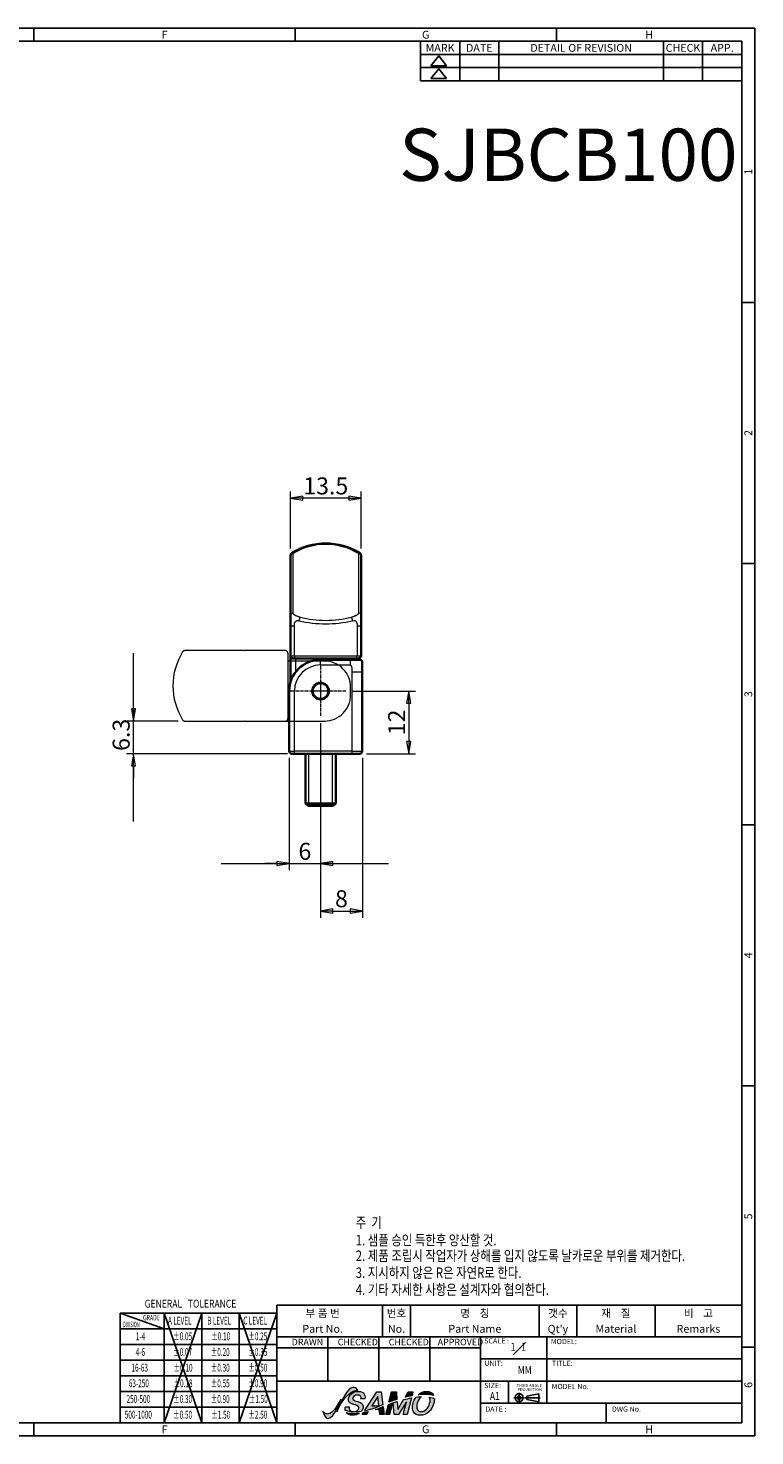
# Model space of a CAD drawing. Extents: x 0 to 391, y 0 to 270.
# Drawn here: x 251 to 391, y 0 to 270 of the extents above; entities that cross this region are included whole.
import ezdxf
from ezdxf.enums import TextEntityAlignment as Align

# ---------------------------------------------------------------- set-up
doc = ezdxf.new("R2010")
doc.units = 0
doc.header["$LTSCALE"] = 8
doc.header["$MEASUREMENT"] = 0
for name, pattern in [('AUSGEZOGEN', [0]), ('CENTER2', [1.125, 0.75, -0.125, 0.125, -0.125]), ('CHAIN', [0.3543, 0.2362, -0.0295, 0.0591, -0.0295]), ('DOUBLE_DASH_CHAIN', [1.2403, 0.6614, -0.0827, 0.1654, -0.0827, 0.1654, -0.0827])]:
    doc.linetypes.add(name, pattern=pattern)
doc.layers.get('0').update_dxf_attribs({"linetype": 'CONTINUOUS'})
doc.layers.get('Defpoints').update_dxf_attribs({"linetype": 'CONTINUOUS'})
for name, color, linetype, lineweight in [('KB_Center', 6, 'CHAIN', 13), ('KB_Continuous_Out', 7, 'CONTINUOUS', 35), ('KB_Continuous_thin', 8, 'CONTINUOUS', 13), ('KB_Dimension', 16, 'CONTINUOUS', 13), ('KB_Imaginary', 5, 'DOUBLE_DASH_CHAIN', 13), ('레이어 1', 7, 'CONTINUOUS', 0)]:
    doc.layers.add(name, color=color, linetype=linetype, lineweight=lineweight)
doc.styles.add('KB_dim', font='tahoma.ttf')
doc.styles.get("Standard").update_dxf_attribs({"font": 'BareunDotum1.ttf', "width": 0.8})
doc.styles.add('style1', font='gulim.ttc')
doc.styles.add('TXT', font='simplex.shx', dxfattribs={"bigfont": 'whgtxt.shx'})
doc.dimstyles.new('KBMT', dxfattribs={"dimscale": 1.3, "dimtxt": 2.5, "dimasz": 1.8, "dimexe": 1, "dimexo": 1, "dimgap": 0.5, "dimtad": 1, "dimtoh": 1, "dimrnd": 1e-08, "dimdsep": 46, "dimtxsty": 'KB_dim', "dimblk": 'Filled-1', "dimcen": 0.09, "dimdle": 10, "dimclrd": 256, "dimclre": 256, "dimclrt": 30, "dimazin": 2, "dimtfac": 1.40208, "dimtmove": 0, "dimatfit": 3, "dimldrblk": 'Filled-1', "dimfxl": 1, "dimtolj": 1, "dimlwd": -1, "dimlwe": -1, "dimarcsym": 0})

# ---------------------------------------------------------------- blocks, each defined once
blk = doc.blocks.new('Filled-1')
at = {"color": 0}
for p, q in [((0, 0), (-1, 0.17)), ((-1, 0.17), (-1, -0.17)), ((-1, 0), (0, 0)), ((-1, -0.17), (0, 0))]:
    blk.add_line(p, q, dxfattribs=at)
at = {"color": 0, "flags": 128}
blk.add_lwpolyline([(-1, -0.17), (0, 0), (-1, 0.17), (-1, -0.17)], dxfattribs=at)
at = {"color": 0}
blk.add_solid([(-1, -0.17), (0, 0), (-1, 0.17), (-1, -0.17)], dxfattribs=at)
blk = doc.blocks.new('*D27')
at = {"layer": 'Defpoints', "color": 0}
for p in [(271.54, 136.84), (281.38, 136.84), (302.36, 130.59)]:
    blk.add_point(p, dxfattribs=at)
at = {"layer": 'KB_Dimension', "color": 6}
for p, q in [((271.54, 117.59), (271.54, 149.84)), ((271.54, 139.18), (271.54, 141.52)), ((280.08, 136.84), (270.24, 136.84)), ((301.06, 130.59), (270.24, 130.59)), ((271.54, 128.25), (271.54, 125.91))]:
    blk.add_line(p, q, dxfattribs=at)
at = {"layer": 'KB_Dimension', "color": 6, "xscale": 2.339999938011169, "yscale": 2.339999938011169, "zscale": 2.339999938011169}
for p, rotation in [((271.54, 136.84), 270), ((271.54, 130.59), 90)]:
    blk.add_blockref('Filled-1', p, dxfattribs=dict(at, rotation=rotation))
at = {"layer": 'KB_Dimension', "color": 7, "insert": (269.19, 133.71), "char_height": 3.25, "attachment_point": 5, "rotation": 90, "style": 'KB_dim'}
blk.add_mtext('\\A1; 6.3', dxfattribs=at)
blk = doc.blocks.new('*D32')
at = {"layer": 'Defpoints', "color": 0}
for p in [(307.36, 137.74), (301.36, 131.09), (307.36, 109.57)]:
    blk.add_point(p, dxfattribs=at)
at = {"layer": 'KB_Dimension', "color": 6}
for p, q in [((307.36, 136.44), (307.36, 108.27)), ((301.36, 129.79), (301.36, 108.27)), ((288.36, 109.57), (320.36, 109.57)), ((299.02, 109.57), (296.68, 109.57)), ((309.7, 109.57), (312.04, 109.57))]:
    blk.add_line(p, q, dxfattribs=at)
at = {"layer": 'KB_Dimension', "color": 6, "xscale": 2.339999938011169, "yscale": 2.339999938011169, "zscale": 2.339999938011169}
blk.add_blockref('Filled-1', (301.36, 109.57), dxfattribs=at)
at = {"layer": 'KB_Dimension', "color": 6, "xscale": 2.339999938011169, "yscale": 2.339999938011169, "zscale": 2.339999938011169, "rotation": 180}
blk.add_blockref('Filled-1', (307.36, 109.57), dxfattribs=at)
at = {"layer": 'KB_Dimension', "color": 7, "insert": (304.36, 111.91), "char_height": 3.25, "attachment_point": 5, "style": 'KB_dim'}
blk.add_mtext('\\A1;6', dxfattribs=at)
blk = doc.blocks.new('*D33')
at = {"layer": 'Defpoints', "color": 0}
for p in [(307.36, 137.74), (315.36, 131.09), (315.36, 100.48)]:
    blk.add_point(p, dxfattribs=at)
at = {"layer": 'KB_Dimension', "color": 6}
for p, q in [((307.36, 136.44), (307.36, 99.18)), ((315.36, 129.79), (315.36, 99.18)), ((309.7, 100.48), (313.02, 100.48))]:
    blk.add_line(p, q, dxfattribs=at)
at = {"layer": 'KB_Dimension', "color": 6, "xscale": 2.339999938011169, "yscale": 2.339999938011169, "zscale": 2.339999938011169, "rotation": 180}
blk.add_blockref('Filled-1', (307.36, 100.48), dxfattribs=at)
at = {"layer": 'KB_Dimension', "color": 6, "xscale": 2.339999938011169, "yscale": 2.339999938011169, "zscale": 2.339999938011169}
blk.add_blockref('Filled-1', (315.36, 100.48), dxfattribs=at)
at = {"layer": 'KB_Dimension', "color": 7, "insert": (311.36, 102.83), "char_height": 3.25, "attachment_point": 5, "style": 'KB_dim'}
blk.add_mtext('\\A1;8', dxfattribs=at)
blk = doc.blocks.new('*D36')
at = {"layer": 'Defpoints', "color": 0}
for p in [(312.21, 142.59), (314.86, 130.59), (324.24, 130.59)]:
    blk.add_point(p, dxfattribs=at)
at = {"layer": 'KB_Dimension', "color": 6}
for p, q in [((313.51, 142.59), (325.54, 142.59)), ((324.24, 140.25), (324.24, 132.93)), ((316.16, 130.59), (325.54, 130.59))]:
    blk.add_line(p, q, dxfattribs=at)
at = {"layer": 'KB_Dimension', "color": 6, "xscale": 2.339999938011169, "yscale": 2.339999938011169, "zscale": 2.339999938011169}
for p, rotation in [((324.24, 142.59), 90), ((324.24, 130.59), 270)]:
    blk.add_blockref('Filled-1', p, dxfattribs=dict(at, rotation=rotation))
at = {"layer": 'KB_Dimension', "color": 7, "insert": (321.93, 136.59), "char_height": 3.25, "attachment_point": 5, "rotation": 90, "style": 'KB_dim'}
blk.add_mtext('\\A1;12', dxfattribs=at)
blk = doc.blocks.new('*D38')
at = {"layer": 'Defpoints', "color": 0}
for p in [(301.61, 179.52), (301.61, 168.56), (315.11, 168.56)]:
    blk.add_point(p, dxfattribs=at)
at = {"layer": 'KB_Dimension', "color": 6}
for p, q in [((301.61, 169.86), (301.61, 180.82)), ((315.11, 169.86), (315.11, 180.82)), ((312.77, 179.52), (303.95, 179.52))]:
    blk.add_line(p, q, dxfattribs=at)
at = {"layer": 'KB_Dimension', "color": 6, "xscale": 2.339999938011169, "yscale": 2.339999938011169, "zscale": 2.339999938011169, "rotation": 180}
blk.add_blockref('Filled-1', (301.61, 179.52), dxfattribs=at)
at = {"layer": 'KB_Dimension', "color": 6, "xscale": 2.339999938011169, "yscale": 2.339999938011169, "zscale": 2.339999938011169}
blk.add_blockref('Filled-1', (315.11, 179.52), dxfattribs=at)
at = {"layer": 'KB_Dimension', "color": 7, "insert": (308.36, 181.86), "char_height": 3.25, "attachment_point": 5, "style": 'KB_dim'}
blk.add_mtext('\\A1;13.5', dxfattribs=at)
blk = doc.blocks.new('Block_1')
at = {"layer": '레이어 1'}
h = blk.add_hatch(color=253, dxfattribs=at)
h.dxf.hatch_style = 2
edge = h.paths.add_edge_path()
edge.add_spline(control_points=[(89.03, -153.11), (89.03, -153.11), (91.34, -146.85), (93.62, -144.67), (95.89, -142.49), (97.05, -144.73), (97.13, -144.95), (97.13, -144.95), (93.38, -143.76), (89.03, -153.11)], knot_values=[0, 0, 0, 0, 1, 1, 1, 2, 2, 2, 3, 3, 3, 3], degree=3, periodic=0)
h = blk.add_hatch(color=253, dxfattribs=at)
h.dxf.hatch_style = 2
edge = h.paths.add_edge_path()
edge.add_spline(control_points=[(83.67, -152.86), (83.67, -152.86), (84.47, -154.1), (85.88, -153.86), (87.29, -153.61), (88.99, -151.43), (90.53, -148.21), (90.53, -148.21), (88.2, -155.66), (85.69, -155.62), (85.69, -155.62), (84.49, -155.78), (83.67, -152.86)], knot_values=[0, 0, 0, 0, 1, 1, 1, 2, 2, 2, 3, 3, 3, 4, 4, 4, 4], degree=3, periodic=0)
for points, knots in [([(89.03, -153.11), (89.03, -153.11), (91.34, -146.85), (93.62, -144.67), (95.89, -142.49), (97.05, -144.73), (97.13, -144.95), (97.13, -144.95), (93.38, -143.76), (89.03, -153.11)], [0, 0, 0, 0, 1, 1, 1, 2, 2, 2, 3, 3, 3, 3]), ([(83.67, -152.86), (83.67, -152.86), (84.47, -154.1), (85.88, -153.86), (87.29, -153.61), (88.99, -151.43), (90.53, -148.21), (90.53, -148.21), (88.2, -155.66), (85.69, -155.62), (85.69, -155.62), (84.49, -155.78), (83.67, -152.86)], [0, 0, 0, 0, 1, 1, 1, 2, 2, 2, 3, 3, 3, 4, 4, 4, 4])]:
    blk.add_open_spline(points, degree=3, knots=knots, dxfattribs=at)
blk = doc.blocks.new('Block_2')
at = {"layer": '레이어 1'}
h = blk.add_hatch(color=253, dxfattribs=at)
h.dxf.hatch_style = 2
edge = h.paths.add_edge_path()
edge.add_spline(control_points=[(107.76, -154.14), (107.76, -154.14), (109.25, -154.14), (109.25, -154.14), (109.25, -154.14), (110.42, -149.7), (110.42, -149.7), (109.89, -149.88), (109.34, -150.06), (108.78, -150.27), (108.78, -150.27), (107.76, -154.14), (107.76, -154.14)], knot_values=[0, 0, 0, 0, 1, 1, 1, 2, 2, 2, 3, 3, 3, 4, 4, 4, 4], degree=3, periodic=0)
h = blk.add_hatch(color=253, dxfattribs=at)
h.dxf.hatch_style = 2
edge = h.paths.add_edge_path()
edge.add_spline(control_points=[(112.36, -152.23), (112.36, -152.23), (112.13, -149.15), (112.13, -149.15), (111.63, -149.3), (111.1, -149.47), (110.56, -149.65), (110.56, -149.65), (110.97, -154.15), (110.97, -154.15), (110.97, -154.15), (112.72, -154.15), (112.72, -154.15), (112.72, -154.15), (115.73, -149.25), (115.73, -149.25), (115.73, -149.25), (114.44, -154.14), (114.44, -154.14), (114.44, -154.14), (115.94, -154.14), (115.94, -154.14), (115.94, -154.14), (117.61, -147.75), (117.61, -147.75), (116.7, -147.93), (115.71, -148.15), (114.63, -148.43), (114.63, -148.43), (112.36, -152.23), (112.36, -152.23)], knot_values=[0, 0, 0, 0, 1, 1, 1, 2, 2, 2, 3, 3, 3, 4, 4, 4, 5, 5, 5, 6, 6, 6, 7, 7, 7, 8, 8, 8, 9, 9, 9, 10, 10, 10, 10], degree=3, periodic=0)
h = blk.add_hatch(color=253, dxfattribs=at)
h.dxf.hatch_style = 2
edge = h.paths.add_edge_path()
edge.add_spline(control_points=[(124.55, -147.56), (124.82, -148.16), (124.83, -148.91), (124.59, -149.82), (124.35, -150.75), (123.93, -151.52), (123.35, -152.11), (122.76, -152.71), (122.1, -153.01), (121.37, -153.01), (120.62, -153.01), (120.12, -152.71), (119.85, -152.11), (119.59, -151.52), (119.58, -150.75), (119.83, -149.82), (120.07, -148.91), (120.48, -148.16), (121.05, -147.56), (121.15, -147.46), (121.26, -147.37), (121.37, -147.28), (120.75, -147.31), (120.07, -147.37), (119.33, -147.47), (118.83, -148.15), (118.46, -148.93), (118.23, -149.82), (117.87, -151.17), (117.95, -152.27), (118.44, -153.12), (118.94, -153.96), (119.79, -154.39), (121, -154.39), (122.22, -154.39), (123.29, -153.96), (124.23, -153.12), (125.17, -152.27), (125.82, -151.17), (126.18, -149.82), (126.35, -149.18), (126.42, -148.59), (126.39, -148.06), (125.96, -147.82), (125.34, -147.59), (124.48, -147.43), (124.5, -147.48), (124.53, -147.52), (124.55, -147.56)], knot_values=[0, 0, 0, 0, 1, 1, 1, 2, 2, 2, 3, 3, 3, 4, 4, 4, 5, 5, 5, 6, 6, 6, 7, 7, 7, 8, 8, 8, 9, 9, 9, 10, 10, 10, 11, 11, 11, 12, 12, 12, 13, 13, 13, 14, 14, 14, 15, 15, 15, 16, 16, 16, 16], degree=3, periodic=0)
h = blk.add_hatch(color=253, dxfattribs=at)
h.dxf.hatch_style = 2
edge = h.paths.add_edge_path()
edge.add_spline(control_points=[(92.65, -153.32), (92.66, -153.33), (92.67, -153.35), (92.68, -153.37), (93.14, -154.07), (93.92, -154.41), (95.02, -154.41), (96.03, -154.41), (96.9, -154.17), (97.61, -153.67), (97.65, -153.64), (97.7, -153.6), (97.74, -153.57), (96.01, -153.75), (94.25, -153.72), (92.65, -153.32)], knot_values=[0, 0, 0, 0, 1, 1, 1, 2, 2, 2, 3, 3, 3, 4, 4, 4, 5, 5, 5, 5], degree=3, periodic=0)
h = blk.add_hatch(color=253, dxfattribs=at)
h.dxf.hatch_style = 2
edge = h.paths.add_edge_path()
edge.add_spline(control_points=[(98.72, -154.16), (98.72, -154.16), (100.27, -154.16), (100.27, -154.16), (100.27, -154.16), (101.02, -152.99), (101.02, -152.99), (100.44, -153.13), (99.84, -153.26), (99.23, -153.36), (99.23, -153.36), (98.72, -154.16), (98.72, -154.16)], knot_values=[0, 0, 0, 0, 1, 1, 1, 2, 2, 2, 3, 3, 3, 4, 4, 4, 4], degree=3, periodic=0)
h = blk.add_hatch(color=253, dxfattribs=at)
h.dxf.hatch_style = 2
edge = h.paths.add_edge_path()
edge.add_spline(control_points=[(105.31, -152.19), (105.31, -152.19), (105.54, -154.15), (105.54, -154.15), (105.54, -154.15), (107.12, -154.15), (107.12, -154.15), (107.12, -154.15), (106.75, -151.09), (106.75, -151.09), (106.06, -151.38), (105.04, -151.79), (103.83, -152.19), (103.83, -152.19), (105.31, -152.19), (105.31, -152.19)], knot_values=[0, 0, 0, 0, 1, 1, 1, 2, 2, 2, 3, 3, 3, 4, 4, 4, 5, 5, 5, 5], degree=3, periodic=0)
for points, knots in [([(107.76, -154.14), (107.76, -154.14), (109.25, -154.14), (109.25, -154.14), (109.25, -154.14), (110.42, -149.7), (110.42, -149.7), (109.89, -149.88), (109.34, -150.06), (108.78, -150.27), (108.78, -150.27), (107.76, -154.14), (107.76, -154.14)], [0, 0, 0, 0, 1, 1, 1, 2, 2, 2, 3, 3, 3, 4, 4, 4, 4]), ([(112.36, -152.23), (112.36, -152.23), (112.13, -149.15), (112.13, -149.15), (111.63, -149.3), (111.1, -149.47), (110.56, -149.65), (110.56, -149.65), (110.97, -154.15), (110.97, -154.15), (110.97, -154.15), (112.72, -154.15), (112.72, -154.15), (112.72, -154.15), (115.73, -149.25), (115.73, -149.25), (115.73, -149.25), (114.44, -154.14), (114.44, -154.14), (114.44, -154.14), (115.94, -154.14), (115.94, -154.14), (115.94, -154.14), (117.61, -147.75), (117.61, -147.75), (116.7, -147.93), (115.71, -148.15), (114.63, -148.43), (114.63, -148.43), (112.36, -152.23), (112.36, -152.23)], [0, 0, 0, 0, 1, 1, 1, 2, 2, 2, 3, 3, 3, 4, 4, 4, 5, 5, 5, 6, 6, 6, 7, 7, 7, 8, 8, 8, 9, 9, 9, 10, 10, 10, 10]), ([(124.55, -147.56), (124.82, -148.16), (124.83, -148.91), (124.59, -149.82), (124.35, -150.75), (123.93, -151.52), (123.35, -152.11), (122.76, -152.71), (122.1, -153.01), (121.37, -153.01), (120.62, -153.01), (120.12, -152.71), (119.85, -152.11), (119.59, -151.52), (119.58, -150.75), (119.83, -149.82), (120.07, -148.91), (120.48, -148.16), (121.05, -147.56), (121.15, -147.46), (121.26, -147.37), (121.37, -147.28), (120.75, -147.31), (120.07, -147.37), (119.33, -147.47), (118.83, -148.15), (118.46, -148.93), (118.23, -149.82), (117.87, -151.17), (117.95, -152.27), (118.44, -153.12), (118.94, -153.96), (119.79, -154.39), (121, -154.39), (122.22, -154.39), (123.29, -153.96), (124.23, -153.12), (125.17, -152.27), (125.82, -151.17), (126.18, -149.82), (126.35, -149.18), (126.42, -148.59), (126.39, -148.06), (125.96, -147.82), (125.34, -147.59), (124.48, -147.43), (124.5, -147.48), (124.53, -147.52), (124.55, -147.56)], [0, 0, 0, 0, 1, 1, 1, 2, 2, 2, 3, 3, 3, 4, 4, 4, 5, 5, 5, 6, 6, 6, 7, 7, 7, 8, 8, 8, 9, 9, 9, 10, 10, 10, 11, 11, 11, 12, 12, 12, 13, 13, 13, 14, 14, 14, 15, 15, 15, 16, 16, 16, 16]), ([(92.65, -153.32), (92.66, -153.33), (92.67, -153.35), (92.68, -153.37), (93.14, -154.07), (93.92, -154.41), (95.02, -154.41), (96.03, -154.41), (96.9, -154.17), (97.61, -153.67), (97.65, -153.64), (97.7, -153.6), (97.74, -153.57), (96.01, -153.75), (94.25, -153.72), (92.65, -153.32)], [0, 0, 0, 0, 1, 1, 1, 2, 2, 2, 3, 3, 3, 4, 4, 4, 5, 5, 5, 5]), ([(98.72, -154.16), (98.72, -154.16), (100.27, -154.16), (100.27, -154.16), (100.27, -154.16), (101.02, -152.99), (101.02, -152.99), (100.44, -153.13), (99.84, -153.26), (99.23, -153.36), (99.23, -153.36), (98.72, -154.16), (98.72, -154.16)], [0, 0, 0, 0, 1, 1, 1, 2, 2, 2, 3, 3, 3, 4, 4, 4, 4]), ([(105.31, -152.19), (105.31, -152.19), (105.54, -154.15), (105.54, -154.15), (105.54, -154.15), (107.12, -154.15), (107.12, -154.15), (107.12, -154.15), (106.75, -151.09), (106.75, -151.09), (106.06, -151.38), (105.04, -151.79), (103.83, -152.19), (103.83, -152.19), (105.31, -152.19), (105.31, -152.19)], [0, 0, 0, 0, 1, 1, 1, 2, 2, 2, 3, 3, 3, 4, 4, 4, 5, 5, 5, 5])]:
    blk.add_open_spline(points, degree=3, knots=knots, dxfattribs=at)
blk = doc.blocks.new('Block_3')
at = {"layer": '레이어 1'}
h = blk.add_hatch(color=253, dxfattribs=at)
h.dxf.hatch_style = 2
edge = h.paths.add_edge_path()
edge.add_spline(control_points=[(98.41, -152.96), (98.68, -152.65), (98.88, -152.31), (99.01, -151.96), (99.2, -151.42), (99.22, -150.95), (99.06, -150.56), (98.9, -150.16), (98.64, -149.86), (98.29, -149.65), (97.88, -149.41), (97.47, -149.24), (97.05, -149.14), (96.62, -149.04), (96.27, -148.94), (95.99, -148.83), (95.73, -148.72), (95.51, -148.58), (95.32, -148.41), (95.13, -148.24), (95.09, -148.01), (95.19, -147.71), (95.27, -147.46), (95.45, -147.22), (95.72, -147), (96, -146.78), (96.42, -146.66), (97, -146.66), (97.57, -146.66), (97.95, -146.81), (98.14, -147.11), (98.33, -147.4), (98.38, -147.74), (98.28, -148.13), (98.28, -148.13), (99.76, -148.13), (99.76, -148.13), (99.93, -147.62), (99.87, -147.02), (99.57, -146.31), (99.26, -145.61), (98.52, -145.26), (97.35, -145.26), (96.31, -145.26), (95.47, -145.51), (94.83, -146.02), (94.2, -146.54), (93.79, -147.06), (93.61, -147.61), (93.41, -148.19), (93.42, -148.68), (93.63, -149.07), (93.84, -149.46), (94.2, -149.76), (94.69, -149.98), (95.09, -150.17), (95.48, -150.3), (95.88, -150.37), (96.27, -150.43), (96.62, -150.57), (96.95, -150.76), (97.19, -150.88), (97.36, -151.04), (97.45, -151.25), (97.55, -151.45), (97.53, -151.69), (97.4, -151.97), (97.25, -152.28), (97, -152.53), (96.67, -152.72), (96.34, -152.91), (95.91, -153.01), (95.39, -153.01), (94.82, -153.01), (94.38, -152.83), (94.08, -152.48), (93.78, -152.13), (93.69, -151.71), (93.82, -151.22), (93.82, -151.22), (92.34, -151.22), (92.34, -151.22), (92.2, -151.66), (92.19, -152.1), (92.3, -152.52), (93.35, -152.9), (95.36, -153.36), (98.41, -152.96)], knot_values=[0, 0, 0, 0, 1, 1, 1, 2, 2, 2, 3, 3, 3, 4, 4, 4, 5, 5, 5, 6, 6, 6, 7, 7, 7, 8, 8, 8, 9, 9, 9, 10, 10, 10, 11, 11, 11, 12, 12, 12, 13, 13, 13, 14, 14, 14, 15, 15, 15, 16, 16, 16, 17, 17, 17, 18, 18, 18, 19, 19, 19, 20, 20, 20, 21, 21, 21, 22, 22, 22, 23, 23, 23, 24, 24, 24, 25, 25, 25, 26, 26, 26, 27, 27, 27, 28, 28, 28, 29, 29, 29, 29], degree=3, periodic=0)
h = blk.add_hatch(color=253, dxfattribs=at)
h.dxf.hatch_style = 2
edge = h.paths.add_edge_path()
edge.add_spline(control_points=[(104.74, -147.25), (104.74, -147.25), (105.14, -150.82), (105.14, -150.82), (105.14, -150.82), (102.43, -150.82), (102.43, -150.82), (102.43, -150.82), (104.74, -147.25), (104.74, -147.25)], knot_values=[0, 0, 0, 0, 1, 1, 1, 2, 2, 2, 3, 3, 3, 3], degree=3, periodic=0)
edge = h.paths.add_edge_path()
edge.add_spline(control_points=[(101.54, -152.19), (101.54, -152.19), (101.98, -152.19), (101.98, -152.19), (103.39, -151.77), (104.95, -151.2), (106.67, -150.41), (106.67, -150.41), (106.07, -145.48), (106.07, -145.48), (106.07, -145.48), (104.33, -145.48), (104.33, -145.48), (104.33, -145.48), (99.62, -152.76), (99.62, -152.76), (100.19, -152.65), (100.8, -152.51), (101.44, -152.34), (101.44, -152.34), (101.54, -152.19), (101.54, -152.19)], knot_values=[0, 0, 0, 0, 1, 1, 1, 2, 2, 2, 3, 3, 3, 4, 4, 4, 5, 5, 5, 6, 6, 6, 7, 7, 7, 7], degree=3, periodic=0)
h = blk.add_hatch(color=253, dxfattribs=at)
h.dxf.hatch_style = 2
edge = h.paths.add_edge_path()
edge.add_spline(control_points=[(111.85, -145.49), (111.85, -145.49), (110.04, -145.49), (110.04, -145.49), (110.04, -145.49), (109, -149.44), (109, -149.44), (109.82, -149.12), (110.87, -148.74), (112.07, -148.36), (112.07, -148.36), (111.85, -145.49), (111.85, -145.49)], knot_values=[0, 0, 0, 0, 1, 1, 1, 2, 2, 2, 3, 3, 3, 4, 4, 4, 4], degree=3, periodic=0)
h = blk.add_hatch(color=253, dxfattribs=at)
h.dxf.hatch_style = 2
edge = h.paths.add_edge_path()
edge.add_spline(control_points=[(118.2, -145.49), (118.2, -145.49), (116.39, -145.49), (116.39, -145.49), (116.39, -145.49), (115.21, -147.47), (115.21, -147.47), (116.06, -147.26), (116.94, -147.07), (117.83, -146.91), (117.83, -146.91), (118.2, -145.49), (118.2, -145.49)], knot_values=[0, 0, 0, 0, 1, 1, 1, 2, 2, 2, 3, 3, 3, 4, 4, 4, 4], degree=3, periodic=0)
h = blk.add_hatch(color=253, dxfattribs=at)
h.dxf.hatch_style = 2
edge = h.paths.add_edge_path()
edge.add_spline(control_points=[(126.14, -146.88), (126.09, -146.76), (126.03, -146.65), (125.97, -146.54), (125.47, -145.69), (124.62, -145.27), (123.41, -145.27), (122.2, -145.27), (121.12, -145.69), (120.18, -146.54), (120.16, -146.55), (120.15, -146.57), (120.13, -146.58), (122.25, -146.37), (124.33, -146.4), (126.14, -146.88)], knot_values=[0, 0, 0, 0, 1, 1, 1, 2, 2, 2, 3, 3, 3, 4, 4, 4, 5, 5, 5, 5], degree=3, periodic=0)
for points, knots in [([(98.41, -152.96), (98.68, -152.65), (98.88, -152.31), (99.01, -151.96), (99.2, -151.42), (99.22, -150.95), (99.06, -150.56), (98.9, -150.16), (98.64, -149.86), (98.29, -149.65), (97.88, -149.41), (97.47, -149.24), (97.05, -149.14), (96.62, -149.04), (96.27, -148.94), (95.99, -148.83), (95.73, -148.72), (95.51, -148.58), (95.32, -148.41), (95.13, -148.24), (95.09, -148.01), (95.19, -147.71), (95.27, -147.46), (95.45, -147.22), (95.72, -147), (96, -146.78), (96.42, -146.66), (97, -146.66), (97.57, -146.66), (97.95, -146.81), (98.14, -147.11), (98.33, -147.4), (98.38, -147.74), (98.28, -148.13), (98.28, -148.13), (99.76, -148.13), (99.76, -148.13), (99.93, -147.62), (99.87, -147.02), (99.57, -146.31), (99.26, -145.61), (98.52, -145.26), (97.35, -145.26), (96.31, -145.26), (95.47, -145.51), (94.83, -146.02), (94.2, -146.54), (93.79, -147.06), (93.61, -147.61), (93.41, -148.19), (93.42, -148.68), (93.63, -149.07), (93.84, -149.46), (94.2, -149.76), (94.69, -149.98), (95.09, -150.17), (95.48, -150.3), (95.88, -150.37), (96.27, -150.43), (96.62, -150.57), (96.95, -150.76), (97.19, -150.88), (97.36, -151.04), (97.45, -151.25), (97.55, -151.45), (97.53, -151.69), (97.4, -151.97), (97.25, -152.28), (97, -152.53), (96.67, -152.72), (96.34, -152.91), (95.91, -153.01), (95.39, -153.01), (94.82, -153.01), (94.38, -152.83), (94.08, -152.48), (93.78, -152.13), (93.69, -151.71), (93.82, -151.22), (93.82, -151.22), (92.34, -151.22), (92.34, -151.22), (92.2, -151.66), (92.19, -152.1), (92.3, -152.52), (93.35, -152.9), (95.36, -153.36), (98.41, -152.96)], [0, 0, 0, 0, 1, 1, 1, 2, 2, 2, 3, 3, 3, 4, 4, 4, 5, 5, 5, 6, 6, 6, 7, 7, 7, 8, 8, 8, 9, 9, 9, 10, 10, 10, 11, 11, 11, 12, 12, 12, 13, 13, 13, 14, 14, 14, 15, 15, 15, 16, 16, 16, 17, 17, 17, 18, 18, 18, 19, 19, 19, 20, 20, 20, 21, 21, 21, 22, 22, 22, 23, 23, 23, 24, 24, 24, 25, 25, 25, 26, 26, 26, 27, 27, 27, 28, 28, 28, 29, 29, 29, 29]), ([(101.54, -152.19), (101.54, -152.19), (101.98, -152.19), (101.98, -152.19), (103.39, -151.77), (104.95, -151.2), (106.67, -150.41), (106.67, -150.41), (106.07, -145.48), (106.07, -145.48), (106.07, -145.48), (104.33, -145.48), (104.33, -145.48), (104.33, -145.48), (99.62, -152.76), (99.62, -152.76), (100.19, -152.65), (100.8, -152.51), (101.44, -152.34), (101.44, -152.34), (101.54, -152.19), (101.54, -152.19)], [0, 0, 0, 0, 1, 1, 1, 2, 2, 2, 3, 3, 3, 4, 4, 4, 5, 5, 5, 6, 6, 6, 7, 7, 7, 7]), ([(111.85, -145.49), (111.85, -145.49), (110.04, -145.49), (110.04, -145.49), (110.04, -145.49), (109, -149.44), (109, -149.44), (109.82, -149.12), (110.87, -148.74), (112.07, -148.36), (112.07, -148.36), (111.85, -145.49), (111.85, -145.49)], [0, 0, 0, 0, 1, 1, 1, 2, 2, 2, 3, 3, 3, 4, 4, 4, 4]), ([(118.2, -145.49), (118.2, -145.49), (116.39, -145.49), (116.39, -145.49), (116.39, -145.49), (115.21, -147.47), (115.21, -147.47), (116.06, -147.26), (116.94, -147.07), (117.83, -146.91), (117.83, -146.91), (118.2, -145.49), (118.2, -145.49)], [0, 0, 0, 0, 1, 1, 1, 2, 2, 2, 3, 3, 3, 4, 4, 4, 4]), ([(126.14, -146.88), (126.09, -146.76), (126.03, -146.65), (125.97, -146.54), (125.47, -145.69), (124.62, -145.27), (123.41, -145.27), (122.2, -145.27), (121.12, -145.69), (120.18, -146.54), (120.16, -146.55), (120.15, -146.57), (120.13, -146.58), (122.25, -146.37), (124.33, -146.4), (126.14, -146.88)], [0, 0, 0, 0, 1, 1, 1, 2, 2, 2, 3, 3, 3, 4, 4, 4, 5, 5, 5, 5]), ([(104.74, -147.25), (104.74, -147.25), (105.14, -150.82), (105.14, -150.82), (105.14, -150.82), (102.43, -150.82), (102.43, -150.82), (102.43, -150.82), (104.74, -147.25), (104.74, -147.25)], [0, 0, 0, 0, 1, 1, 1, 2, 2, 2, 3, 3, 3, 3])]:
    blk.add_open_spline(points, degree=3, knots=knots, dxfattribs=at)
blk = doc.blocks.new('Block_0')
at = {"layer": '레이어 1'}
for name in ['Block_1', 'Block_3', 'Block_2']:
    blk.add_blockref(name, (0, 0), dxfattribs=at)

msp = doc.modelspace()

# ---------------------------------------------------------------- linework, layer by layer
at = {"color": 3}
for p, q in [((390.5, 269.5), (0, 269.5)), ((252.5, 267), (252.5, 269.5)), ((302.5, 267), (302.5, 269.5)), ((352.5, 267), (352.5, 269.5)), ((390.5, 0), (390.5, 269.5)), ((388, 267), (2.5, 267)), ((326.492, 259.441), (326.492, 267)), ((333.992, 259.441), (333.992, 267)), ((388, 2.5), (388, 267)), ((387.992, 264.441), (326.492, 264.441)), ((330.025, 264.189), (328.48, 262.307)), ((331.473, 262.307), (330.025, 264.189)), ((328.48, 262.307), (331.473, 262.307)), ((330.025, 261.734), (328.48, 259.852)), ((331.473, 259.852), (330.025, 261.734)), ((326.492, 259.441), (388, 259.441)), ((328.48, 259.852), (331.473, 259.852)), ((390.5, 217), (388, 217)), ((390.5, 167), (388, 167)), ((390.5, 117), (388, 117)), ((390.5, 67), (388, 67)), ((299, 24.987), (388, 24.987)), ((388, 18.987), (299, 18.987)), ((390.5, 17), (388, 17)), ((0, 0), (390.5, 0)), ((2.5, 2.5), (388, 2.5)), ((252.5, 0), (252.5, 2.5)), ((302.5, 0), (302.5, 2.5)), ((352.5, 0), (352.5, 2.5))]:
    msp.add_line(p, q, dxfattribs=at)
at = {"color": 5}
for p, q in [((341.492, 259.441), (341.492, 267)), ((372.992, 259.441), (372.992, 267)), ((380.492, 259.441), (380.492, 267)), ((387.992, 261.941), (326.492, 261.941)), ((388, 24.987), (299, 24.987)), ((319.2, 24.987), (319.2, 18.987)), ((324.6, 24.987), (324.6, 18.987)), ((349.2, 24.987), (349.2, 18.987)), ((356.4, 24.987), (356.4, 18.987)), ((371.4, 24.987), (371.4, 18.987)), ((277.4, 20.5), (269, 23.5)), ((284.6, 23.5), (277.4, 2.5)), ((277.4, 23.5), (284.6, 2.5)), ((284.6, 23.5), (284.6, 2.5)), ((291.8, 23.5), (291.8, 2.5)), ((291.8, 23.5), (299, 2.5)), ((291.8, 2.5), (299, 23.5)), ((308.752, 18.987), (308.752, 10.487)), ((318.502, 18.987), (318.502, 10.487)), ((328.252, 10.487), (328.252, 18.987)), ((350.71, 6.237), (350.71, 18.987)), ((299, 17.5), (269, 17.5)), ((299.002, 16.862), (338.002, 16.862)), ((299, 14.5), (269, 14.5)), ((338.002, 14.737), (388, 14.737)), ((299, 11.5), (269, 11.5)), ((299, 8.5), (269, 8.5)), ((299, 10.487), (388, 10.487)), ((343.365, 10.487), (343.365, 6.237)), ((299, 5.5), (269, 5.5)), ((338.002, 6.237), (388, 6.237)), ((362.059, 2.5), (362.059, 6.237))]:
    msp.add_line(p, q, dxfattribs=at)
at = {"color": 3, "linetype": 'AUSGEZOGEN'}
for p, q in [((299, 24.987), (299, 2.5)), ((269, 23.5), (299, 23.5)), ((269, 2.5), (269, 23.5)), ((277.4, 23.5), (277.4, 2.5)), ((299, 23.5), (299, 2.5)), ((299, 20.5), (269, 20.5)), ((299, 20.5), (269, 20.5)), ((299.25, 18.987), (388, 18.987)), ((338.002, 2.5), (338.002, 18.987))]:
    msp.add_line(p, q, dxfattribs=at)
for p, q in [((344.322, 15.566), (346.623, 17.868)), ((346.873, 7.621), (349.166, 8.065)), ((346.873, 6.974), (346.873, 7.621)), ((346.873, 6.974), (349.166, 6.53)), ((349.166, 6.53), (349.166, 8.065))]:
    msp.add_line(p, q)
at = {"color": 1, "linetype": 'CENTER2'}
for p, q in [((345.365, 8.234), (345.365, 6.385)), ((346.382, 7.309), (344.347, 7.309)), ((346.56, 7.297), (349.425, 7.297))]:
    msp.add_line(p, q, dxfattribs=at)
for radius in [0.767, 0.323]:
    msp.add_circle((345.365, 7.309), radius)
at = {"layer": 'KB_Center', "color": 1, "linetype": 'CENTER2', "ltscale": 0.1}
for p, q in [((307.357, 147.437), (307.357, 137.737)), ((312.207, 142.587), (302.507, 142.587))]:
    msp.add_line(p, q, dxfattribs=at)
at = {"layer": 'KB_Center', "linetype": 'CHAIN', "ltscale": 13.676299}
msp.add_line((307.357, 133.837), (307.357, 117.837), dxfattribs=at)
at = {"layer": 'KB_Continuous_Out'}
for p, q in [((301.607, 168.562), (301.607, 157.204)), ((315.107, 157.204), (315.107, 168.562)), ((301.607, 155.099), (301.607, 149.337)), ((315.107, 149.337), (315.107, 155.099)), ((301.607, 149.337), (301.607, 144.301)), ((302.478, 148.837), (302.107, 148.837)), ((314.236, 148.837), (302.478, 148.837)), ((313.035, 148.587), (307.357, 148.587)), ((313.107, 148.587), (313.107, 148.837)), ((314.607, 148.837), (314.236, 148.837)), ((315.357, 131.087), (315.357, 146.266)), ((301.357, 142.587), (301.357, 131.087)), ((302.357, 130.587), (301.857, 130.587)), ((302.357, 130.587), (313.357, 130.587)), ((304.457, 130.587), (304.457, 121.087)), ((310.257, 130.587), (310.257, 121.087)), ((314.857, 130.587), (313.357, 130.587)), ((304.457, 121.087), (310.257, 121.087)), ((304.957, 120.587), (304.457, 121.087)), ((309.757, 120.587), (304.957, 120.587)), ((309.757, 120.587), (310.257, 121.087))]:
    msp.add_line(p, q, dxfattribs=at)
for radius in [1.6, 1.5]:
    msp.add_circle((307.357, 142.587), radius, dxfattribs=at)
for centre, radius, start, end in [((308.357, 158.446), 12.391, 58.28973, 121.71027), ((302.107, 168.562), 0.5, 121.71027, 180), ((314.607, 168.562), 0.5, 0, 58.28973), ((307.357, 142.587), 6, 90, 180), ((302.107, 149.337), 0.5, 180, 270), ((314.607, 149.337), 0.5, 270, 0), ((314.857, 148.087), 0.5, 0, 90), ((301.857, 131.087), 0.5, 180, 270), ((314.857, 131.087), 0.5, 270, 0)]:
    msp.add_arc(centre, radius, start, end, dxfattribs=at)
for points, degree in [([(301.607, 157.204), (301.607, 157.039), (301.607, 155.099)], 2), ([(315.107, 155.099), (315.107, 157.039), (315.107, 157.204)], 2), ([(314.857, 148.587), (314.857, 148.587), (313.035, 148.587)], 2), ([(315.357, 146.266), (315.357, 146.873), (315.357, 148.087), (315.357, 148.087)], 3)]:
    msp.add_open_spline(points, degree=degree, dxfattribs=at)
at = {"layer": 'KB_Continuous_thin'}
for p, q in [((302.107, 157.539), (302.107, 168.896)), ((314.607, 168.896), (314.607, 157.539)), ((301.607, 155.099), (302.349, 155.099)), ((302.349, 149.337), (302.349, 155.099)), ((314.365, 155.099), (314.365, 149.337)), ((314.365, 155.099), (315.107, 155.099)), ((301.607, 149.337), (302.349, 149.337)), ((302.349, 149.337), (314.365, 149.337)), ((302.607, 146.253), (302.607, 148.837)), ((307.357, 147.587), (307.357, 148.587)), ((312.107, 148.837), (312.107, 148.587)), ((313.035, 148.587), (313.035, 147.587)), ((314.365, 149.337), (315.107, 149.337)), ((307.357, 147.587), (313.035, 147.587)), ((313.357, 146.266), (315.357, 146.266)), ((313.357, 146.266), (313.357, 131.087)), ((302.357, 142.587), (301.357, 142.587)), ((302.357, 131.087), (302.357, 142.587)), ((301.357, 131.087), (302.357, 131.087)), ((302.357, 130.587), (302.357, 131.087)), ((313.357, 131.087), (302.357, 131.087)), ((305.056, 130.587), (305.056, 120.587)), ((309.658, 120.587), (309.658, 130.587)), ((313.357, 131.087), (315.357, 131.087)), ((313.357, 131.087), (313.357, 130.587))]:
    msp.add_line(p, q, dxfattribs=at)
for centre, radius, start, end in [((308.357, 158.781), 11.891, 58.28973, 121.71027), ((307.357, 142.587), 5, 90, 180)]:
    msp.add_arc(centre, radius, start, end, dxfattribs=at)
for centre, major_axis, ratio, start_param, end_param in [((302.107, 168.562), (-0.5, 0), 0.6689647, 4.712389, 6.2831853), ((302.107, 168.562), (-0.263, 0.425), 0.4276267, 5.3177994, 6.2831853), ((314.607, 168.562), (0.263, 0.425), 0.4276267, 0, 0.9653859), ((314.607, 168.562), (0.5, 0), 0.6689647, 0, 1.5707963), ((302.107, 157.204), (-0.5, 0), 0.6689647, 4.712389, 6.2831853), ((303.437, 156.064), (-0.244, -0.97), 0.2144358, 4.0064402, 4.7662749), ((308.357, 180.879), (0, -24.757), 0.9, 6.0605563, 6.5058143), ((313.276, 156.064), (-0.244, 0.97), 0.2144358, 4.6585031, 5.4183377), ((314.607, 157.204), (0.5, 0), 0.6689647, 0, 1.5707963), ((308.357, 180.21), (0, -24.757), 0.9403927, 6.0605563, 6.5058143), ((302.478, 149.337), (0, -0.5), 0.2580645, 4.712389, 6.2831853), ((314.236, 149.337), (0, -0.5), 0.2580645, 0, 1.5707963)]:
    msp.add_ellipse(centre, major_axis=major_axis, ratio=ratio, start_param=start_param, end_param=end_param, dxfattribs=at)
for points in [[(303.437, 156.733), (302.107, 157.068), (302.107, 157.539)], [(314.607, 157.539), (314.607, 157.068), (313.276, 156.733)], [(313.035, 147.587), (313.357, 147.587), (313.357, 146.266)]]:
    msp.add_open_spline(points, degree=2, dxfattribs=at)
for points, knots in [([(302.349, 155.099), (302.349, 155.294), (302.367, 155.462), (302.403, 155.6), (302.439, 155.738), (302.493, 155.847), (302.565, 155.928), (302.601, 155.968), (302.642, 156.001), (302.687, 156.027), (302.732, 156.053), (302.782, 156.071), (302.836, 156.083), (302.944, 156.105), (303.071, 156.099), (303.216, 156.064)], [0, 0, 0, 0, 0.25, 0.25, 0.25, 0.5, 0.5, 0.5, 0.625, 0.625, 0.625, 0.75, 0.75, 0.75, 1, 1, 1, 1]), ([(313.497, 156.064), (313.642, 156.099), (313.769, 156.105), (313.878, 156.083), (313.932, 156.071), (313.982, 156.053), (314.027, 156.027), (314.072, 156.001), (314.113, 155.968), (314.149, 155.928), (314.221, 155.847), (314.275, 155.738), (314.311, 155.6), (314.347, 155.462), (314.365, 155.294), (314.365, 155.099)], [0, 0, 0, 0, 0.25, 0.25, 0.25, 0.375, 0.375, 0.375, 0.5, 0.5, 0.5, 0.75, 0.75, 0.75, 1, 1, 1, 1])]:
    msp.add_open_spline(points, degree=3, knots=knots, dxfattribs=at)
at = {"layer": 'KB_Imaginary', "ltscale": 4.738402}
for p, q in [((292.74, 150.337), (281.382, 150.337)), ((281.382, 136.837), (292.74, 136.837))]:
    msp.add_line(p, q, dxfattribs=at)
at = {"layer": 'KB_Imaginary', "ltscale": 1.406715}
for p, q in [((300.607, 150.337), (294.845, 150.337)), ((294.845, 136.837), (300.607, 136.837))]:
    msp.add_line(p, q, dxfattribs=at)
at = {"layer": 'KB_Imaginary', "ltscale": 0.159806}
for p, q in [((301.107, 149.837), (301.107, 149.466)), ((301.107, 137.708), (301.107, 137.337))]:
    msp.add_line(p, q, dxfattribs=at)
at = {"layer": 'KB_Imaginary', "ltscale": 3.687894}
msp.add_line((301.107, 149.466), (301.107, 137.708), dxfattribs=at)
at = {"layer": 'KB_Imaginary', "ltscale": 1.709105}
msp.add_line((308.107, 148.337), (301.107, 148.337), dxfattribs=at)
at = {"layer": 'KB_Imaginary', "ltscale": 0.366158}
msp.add_line((313.107, 141.837), (313.107, 143.337), dxfattribs=at)
at = {"layer": 'KB_Imaginary', "ltscale": 1.831191}
msp.add_line((300.607, 136.837), (308.107, 136.837), dxfattribs=at)
at = {"layer": 'KB_Imaginary', "ltscale": 2.454587}
msp.add_circle((307.357, 142.587), 1.6, dxfattribs=at)
at = {"layer": 'KB_Imaginary', "ltscale": 4.400902}
msp.add_arc((291.497, 143.587), 12.391, 148.28973, 211.71027, dxfattribs=at)
at = {"layer": 'KB_Imaginary', "ltscale": 0.124104}
for centre, start, end in [((281.382, 149.837), 90, 148.28973), ((281.382, 137.337), 211.71027, 270)]:
    msp.add_arc(centre, 0.5, start, end, dxfattribs=at)
at = {"layer": 'KB_Imaginary', "ltscale": 0.191672}
for centre, start, end in [((300.607, 149.837), 0, 90), ((300.607, 137.337), 270, 0)]:
    msp.add_arc(centre, 0.5, start, end, dxfattribs=at)
at = {"layer": 'KB_Imaginary', "ltscale": 1.917624}
for centre, start, end in [((308.107, 143.337), 0, 90), ((308.107, 141.837), 270, 0)]:
    msp.add_arc(centre, 5, start, end, dxfattribs=at)
at = {"layer": 'KB_Imaginary', "ltscale": 0.517931}
for points in [[(294.845, 150.337), (292.905, 150.337), (292.74, 150.337)], [(292.74, 136.837), (292.905, 136.837), (294.845, 136.837)]]:
    msp.add_open_spline(points, degree=2, dxfattribs=at)

# ---------------------------------------------------------------- block references
at = {"layer": '레이어 1', "xscale": 0.5, "yscale": 0.5, "zscale": 0.5}
msp.add_blockref('Block_0', (265.951, 81.144), dxfattribs=at)

# ---------------------------------------------------------------- texts
at = {"color": 3, "style": 'style1'}
for s, p in [('F', (277.5, 268.25)), ('G', (327.5, 268.25)), ('H', (370.25, 268.25)), ('MARK', (330.242, 265.72)), ('DATE', (337.742, 265.72)), ('DETAIL OF REVISION', (357.242, 265.72)), ('CHECK', (376.742, 265.72)), ('APP.', (384.242, 265.72)), ('부 품 번', (307.758, 23.487)), ('번호', (321.9, 23.487)), ('명    칭', (336.9, 23.487)), ('갯수', (352.8, 23.487)), ('재    질', (363.9, 23.487)), ('비    고', (379.7, 23.487)), ('Part No.', (307.758, 20.487)), ('No.', (321.9, 20.487)), ('Part Name', (336.9, 20.487)), ("Qt'y", (352.8, 20.487)), ('Material', (363.9, 20.487)), ('Remarks', (379.7, 20.487)), ('F', (277.5, 1.25)), ('G', (327.5, 1.25)), ('H', (370.25, 1.25))]:
    msp.add_text(s, height=1.5, dxfattribs=at).set_placement(p, align=Align.MIDDLE_CENTER)
for s, p in [('1', (389.25, 242)), ('2', (389.25, 192)), ('3', (389.25, 142)), ('4', (389.25, 92)), ('5', (389.25, 42)), ('6', (389.25, 9.75))]:
    msp.add_text(s, height=1.5, rotation=90, dxfattribs=at).set_placement(p, align=Align.MIDDLE_CENTER)
at = {"width": 0.8}
for s, height, p in [('%%U주  기', 2, (314.094, 39.841)), ('1. 샘플 승인 득한후 양산할 것.', 2, (314.094, 36.482)), ('2. 제품 조립시 작업자가 상해를 입지 않도록 날카로운 부위를 제거한다.', 2, (314.094, 33.482)), ('3. 지시하지 않은 R은 자연R로 한다.', 2, (314.094, 30.232)), ('4. 기타 자세한 사항은 설계자와 협의한다.', 2, (314.094, 26.982)), ('1   1', 1.5, (343.76, 16.307)), ('MM', 1.5, (345.124, 11.85))]:
    msp.add_text(s, height=height, dxfattribs=at).set_placement(p)
at = {"color": 3, "linetype": 'AUSGEZOGEN', "style": 'TXT'}
for s, height, width, p in [('GENERAL   TOLERANCE', 1.5, 0.8, (273.692, 24.554)), ('DIVISION', 1.0711, 0.518571, (269.542, 20.805)), ('GRADE', 1.07, 0.683721, (273.371, 22.096)), ('A LEVEL', 1.5, 0.6, (278.149, 21.315)), ('B LEVEL', 1.5, 0.6, (285.67, 21.315)), ('C LEVEL', 1.5, 0.6, (292.57, 21.315)), ('1-4', 1.5, 0.6, (272.003, 18.305)), ('%%P0.05', 1.5, 0.6, (279.156, 18.305)), ('%%P0.10', 1.5, 0.6, (286.442, 18.305)), ('%%P0.25', 1.5, 0.6, (293.556, 18.305)), ('4-6', 1.5, 0.6, (271.96, 15.305)), ('%%P0.07', 1.5, 0.6, (279.156, 15.305)), ('%%P0.20', 1.5, 0.6, (286.356, 15.305)), ('%%P0.35', 1.5, 0.6, (293.556, 15.305)), ('16-63', 1.5, 0.6, (271.167, 12.305)), ('%%P0.10', 1.5, 0.6, (279.242, 12.305)), ('%%P0.30', 1.5, 0.6, (286.356, 12.305)), ('%%P0.50', 1.5, 0.6, (293.556, 12.305)), ('63-250', 1.5, 0.6, (270.653, 9.305)), ('%%P0.18', 1.5, 0.6, (279.242, 9.305)), ('%%P0.55', 1.5, 0.6, (286.356, 9.305)), ('%%P0.90', 1.5, 0.6, (293.556, 9.305)), ('250-500', 1.5, 0.6, (270.224, 6.305)), ('%%P0.30', 1.5, 0.6, (279.156, 6.305)), ('%%P0.90', 1.5, 0.6, (286.356, 6.305)), ('%%P1.50', 1.5, 0.6, (293.642, 6.305)), ('500-1000', 1.5, 0.6, (269.882, 3.305)), ('%%P0.50', 1.5, 0.6, (279.156, 3.295)), ('%%P1.50', 1.5, 0.6, (286.442, 3.295)), ('%%P2.50', 1.5, 0.6, (293.556, 3.295))]:
    msp.add_text(s, height=height, dxfattribs=dict(at, width=width)).set_placement(p)
at = {"color": 3, "style": 'style1'}
for s, height, p in [('DRAWN', 1.25, (301.839, 17.333)), ('CHECKED', 1.25, (310.64, 17.333)), ('CHECKED', 1.25, (320.39, 17.333)), ('APPROVED', 1.25, (329.788, 17.333)), ('MODEL:', 1, (351.44, 17.565)), ('UNIT:', 1, (338.699, 13.393)), ('TITLE:', 1, (351.661, 13.393)), ('SIZE:', 1, (338.699, 9.143)), ('THIRD ANGLE', 0.56, (344.887, 9.356)), ('PROJECTION', 0.56, (345.072, 8.576)), ('MODEL No.', 1, (351.599, 8.952)), ('DATE :', 1, (338.891, 4.618)), ('DWG No.', 1, (363.126, 4.618))]:
    msp.add_text(s, height=height, dxfattribs=at).set_placement(p)
msp.add_text('SCALE : ', height=1, dxfattribs=at).set_placement((341.203, 17.38), align=Align.BOTTOM_CENTER)
at = {"width": 0.8}
msp.add_text('A1', height=1.5, dxfattribs=at).set_placement((340.717, 7.632), align=Align.MIDDLE_CENTER)
at = {"insert": (322.415, 250.266), "char_height": 10, "width": 64.54537, "attachment_point": 1}
msp.add_mtext('{\\Fsimplex,fhg.shx;SJBCB100}', dxfattribs=at)

# ---------------------------------------------------------------- dimensions: what is measured, and where the dimension line sits
at = {"layer": 'KB_Dimension'}
dim = msp.add_linear_dim(base=(301.607, 179.516), p1=(315.107, 168.562), p2=(301.607, 168.562), dimstyle='KBMT', override={"dimtoh": 0, "dimdec": 2, "dimclrd": 6, "dimclre": 6, "dimclrt": 7, "dimtp": 0, "dimtm": 0, "dimtdec": 2, "dimtofl": 0, "dimatfit": 1}, dxfattribs=at)
dim.commit()
dim.dimension.update_dxf_attribs({"geometry": '*D38', "text_midpoint": (308.357, 179.516), "dimtype": 160})
dim = msp.add_linear_dim(base=(271.538, 136.837), p1=(302.357, 130.587), p2=(281.382, 136.837), angle=270, text=' 6.3', dimstyle='KBMT', override={"dimtoh": 0, "dimdec": 2, "dimclrd": 6, "dimclre": 6, "dimclrt": 7, "dimtp": 0, "dimtm": 0, "dimtdec": 2, "dimtofl": 0}, dxfattribs=at)
dim.commit()
dim.dimension.update_dxf_attribs({"geometry": '*D27', "text_midpoint": (271.538, 133.712), "dimtype": 160})
for base, p1, p2, angle, override, picture, middle in [((324.24, 130.587), (312.207, 142.587), (314.857, 130.587), 90, {"dimtoh": 0, "dimdec": 2, "dimclrd": 6, "dimclre": 6, "dimclrt": 7, "dimtp": 0, "dimtm": 0, "dimtdec": 2, "dimtofl": 0, "dimatfit": 1}, '*D36', (324.24, 136.587)), ((307.357, 109.566), (301.357, 131.087), (307.357, 137.737), 180, {"dimtoh": 0, "dimdec": 2, "dimclrd": 6, "dimclre": 6, "dimclrt": 7, "dimtp": 0, "dimtm": 0, "dimtdec": 2, "dimtofl": 0}, '*D32', (304.357, 109.566)), ((315.357, 100.476), (307.357, 137.737), (315.357, 131.087), 180, {"dimtoh": 0, "dimdec": 2, "dimclrd": 6, "dimclre": 6, "dimclrt": 7, "dimtp": 0, "dimtm": 0, "dimtdec": 2, "dimtofl": 0, "dimatfit": 1}, '*D33', (311.357, 100.476))]:
    dim = msp.add_linear_dim(base=base, p1=p1, p2=p2, angle=angle, dimstyle='KBMT', override=override, dxfattribs=at)
    dim.commit()
    dim.dimension.update_dxf_attribs({"geometry": picture, "text_midpoint": middle, "dimtype": 160})

doc.saveas('drawing.dxf')
